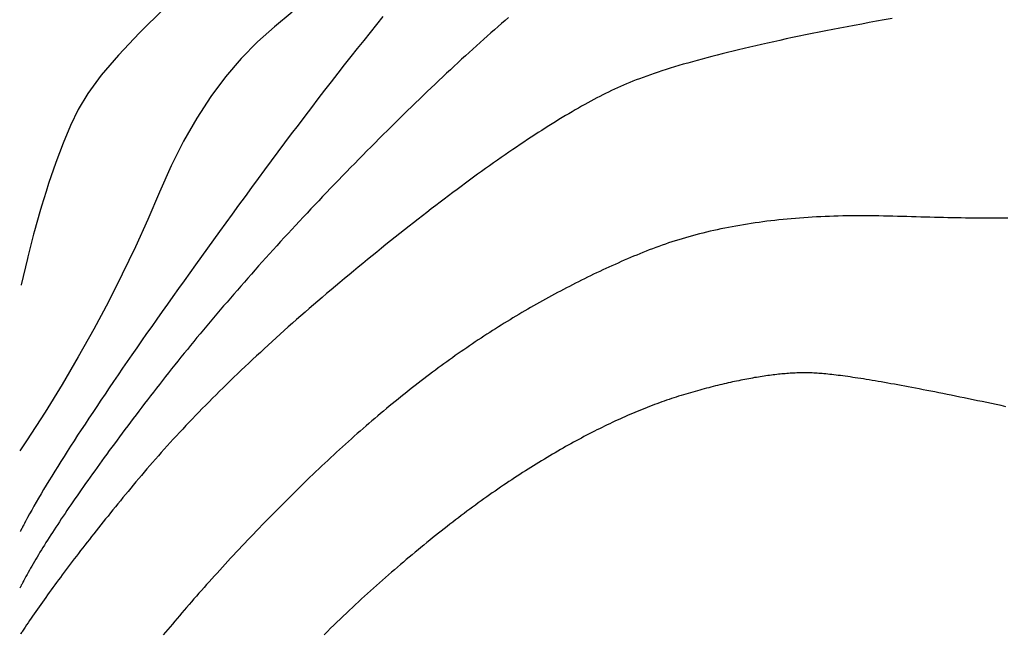
# Model space of a CAD drawing. Extents: x 40561111 to 40781698, y 3098983 to 3437233.
# Drawn here: x 40561112 to 40561124, y 3248247 to 3248255 of the extents above; entities that cross this region are included whole.
import ezdxf

# ---------------------------------------------------------------- set-up
doc = ezdxf.new("R2010")
doc.units = 0
doc.header["$LTSCALE"] = 0.5
doc.layers.add('DGX', color=2, linetype='CONTINUOUS')

msp = doc.modelspace()

# ---------------------------------------------------------------- linework, layer by layer
at = {"layer": 'DGX', "color": 251, "linetype": 'Continuous', "flags": 128}
for points, elevation in [([(40561115.2975, 3248255.0355), (40561115.0752, 3248254.8496), (40561114.8582, 3248254.6598), (40561114.651, 3248254.4492), (40561114.4537, 3248254.2179), (40561114.2662, 3248253.9658), (40561114.0887, 3248253.693), (40561113.921, 3248253.3995), (40561113.7632, 3248253.0852), (40561113.6153, 3248252.7502), (40561113.4676, 3248252.4044), (40561113.3102, 3248252.0577), (40561113.1432, 3248251.7102), (40561112.9665, 3248251.3619), (40561112.7803, 3248251.0127), (40561112.5844, 3248250.6627), (40561112.3789, 3248250.3119), (40561112.1637, 3248249.9602), (40561111.9292, 3248249.5969), (40561111.8431, 3248249.471)], 491), ([(40561113.6748, 3248255.0814), (40561113.3598, 3248254.7741), (40561113.0931, 3248254.4925), (40561112.8748, 3248254.2365), (40561112.7047, 3248254.0062), (40561112.583, 3248253.8016), (40561112.4864, 3248253.599), (40561112.3916, 3248253.375), (40561112.2986, 3248253.1293), (40561112.2074, 3248252.8622), (40561112.1755, 3248252.7593)], 490), ([(40561122.9048, 3248254.9566), (40561122.8067, 3248254.9391), (40561122.7098, 3248254.9216), (40561122.6142, 3248254.9042), (40561122.5197, 3248254.8867), (40561122.4265, 3248254.8693), (40561122.3346, 3248254.8519), (40561122.2438, 3248254.8346), (40561122.1543, 3248254.8172), (40561122.066, 3248254.7999), (40561121.9789, 3248254.7826), (40561121.8931, 3248254.7654), (40561121.8085, 3248254.7481), (40561121.7251, 3248254.7309), (40561121.6429, 3248254.7137), (40561121.562, 3248254.6966), (40561121.4822, 3248254.6794), (40561121.4037, 3248254.6623), (40561121.3265, 3248254.6452), (40561121.2504, 3248254.6281), (40561121.1756, 3248254.6111), (40561121.102, 3248254.5941), (40561121.0297, 3248254.5771), (40561120.9585, 3248254.5601), (40561120.8886, 3248254.5431), (40561120.82, 3248254.5262), (40561120.7525, 3248254.5093), (40561120.6863, 3248254.4924), (40561120.6213, 3248254.4756), (40561120.5575, 3248254.4588), (40561120.4949, 3248254.442), (40561120.4336, 3248254.4252), (40561120.3735, 3248254.4084), (40561120.3146, 3248254.3917), (40561120.257, 3248254.375), (40561120.2005, 3248254.3583), (40561120.1453, 3248254.3416), (40561120.0914, 3248254.325), (40561120.0386, 3248254.3084), (40561119.9871, 3248254.2918), (40561119.9368, 3248254.2752), (40561119.8877, 3248254.2587), (40561119.8399, 3248254.2421), (40561119.7933, 3248254.2257), (40561119.7479, 3248254.2092), (40561119.7037, 3248254.1927), (40561119.6608, 3248254.1763), (40561119.6191, 3248254.1599), (40561119.5786, 3248254.1435), (40561119.5389, 3248254.1271), (40561119.4996, 3248254.1103), (40561119.4608, 3248254.0934), (40561119.4224, 3248254.0762), (40561119.3844, 3248254.0587), (40561119.3468, 3248254.041), (40561119.3096, 3248254.0231), (40561119.2728, 3248254.0049), (40561119.2361, 3248253.9863), (40561119.1989, 3248253.9672), (40561119.1614, 3248253.9477), (40561119.1234, 3248253.9276), (40561119.0851, 3248253.907), (40561119.0464, 3248253.8859), (40561119.0072, 3248253.8643), (40561118.9677, 3248253.8421), (40561118.9278, 3248253.8195), (40561118.8875, 3248253.7964), (40561118.8467, 3248253.7727), (40561118.8056, 3248253.7485), (40561118.7641, 3248253.7239), (40561118.7222, 3248253.6987), (40561118.6799, 3248253.673), (40561118.6372, 3248253.6468), (40561118.5941, 3248253.6201), (40561118.5506, 3248253.5929), (40561118.5068, 3248253.5651), (40561118.4625, 3248253.5369), (40561118.4178, 3248253.5081), (40561118.3727, 3248253.4789), (40561118.3273, 3248253.4491), (40561118.2814, 3248253.4188), (40561118.2351, 3248253.388), (40561118.1885, 3248253.3567), (40561118.1414, 3248253.3249), (40561118.094, 3248253.2926), (40561118.0462, 3248253.2598), (40561117.9979, 3248253.2265), (40561117.9493, 3248253.1926), (40561117.9002, 3248253.1583), (40561117.8508, 3248253.1234), (40561117.801, 3248253.088), (40561117.7508, 3248253.0521), (40561117.7002, 3248253.0157), (40561117.6491, 3248252.9788), (40561117.5977, 3248252.9414), (40561117.5459, 3248252.9035), (40561117.4937, 3248252.8651), (40561117.4411, 3248252.8261), (40561117.3881, 3248252.7867), (40561117.3348, 3248252.7467), (40561117.281, 3248252.7063), (40561117.2268, 3248252.6653), (40561117.1722, 3248252.6238), (40561117.1173, 3248252.5818), (40561117.0619, 3248252.5393), (40561117.0061, 3248252.4963), (40561116.95, 3248252.4527), (40561116.8934, 3248252.4087), (40561116.8365, 3248252.3642), (40561116.7791, 3248252.3191), (40561116.7214, 3248252.2735), (40561116.6632, 3248252.2275), (40561116.6047, 3248252.1809), (40561116.546, 3248252.1339), (40561116.4872, 3248252.0868), (40561116.4285, 3248252.0395), (40561116.3698, 3248251.992), (40561116.3111, 3248251.9443), (40561116.2524, 3248251.8964), (40561116.1937, 3248251.8483), (40561116.135, 3248251.8), (40561116.0766, 3248251.7516), (40561116.0185, 3248251.7034), (40561115.9608, 3248251.6554), (40561115.9036, 3248251.6074), (40561115.8468, 3248251.5596), (40561115.7903, 3248251.5118), (40561115.7343, 3248251.4642), (40561115.6787, 3248251.4168), (40561115.6235, 3248251.3694), (40561115.5687, 3248251.3222), (40561115.5143, 3248251.2751), (40561115.4604, 3248251.2281), (40561115.4068, 3248251.1812), (40561115.3536, 3248251.1345), (40561115.3009, 3248251.0879), (40561115.2486, 3248251.0414), (40561115.1966, 3248250.995), (40561115.1451, 3248250.9487), (40561115.094, 3248250.9026), (40561115.0433, 3248250.8566), (40561114.993, 3248250.8107), (40561114.9432, 3248250.7649), (40561114.8937, 3248250.7193), (40561114.8446, 3248250.6738), (40561114.796, 3248250.6284), (40561114.7478, 3248250.5831), (40561114.6999, 3248250.5379), (40561114.6525, 3248250.4929), (40561114.6055, 3248250.448), (40561114.5589, 3248250.4032), (40561114.5127, 3248250.3585), (40561114.4669, 3248250.314), (40561114.4216, 3248250.2695), (40561114.3766, 3248250.2252), (40561114.332, 3248250.181), (40561114.2879, 3248250.137), (40561114.2442, 3248250.093), (40561114.2008, 3248250.0492), (40561114.1579, 3248250.0055), (40561114.1154, 3248249.962), (40561114.0733, 3248249.9185), (40561114.0316, 3248249.8752), (40561113.9904, 3248249.832), (40561113.9495, 3248249.7889), (40561113.909, 3248249.7459), (40561113.869, 3248249.7031), (40561113.8294, 3248249.6604), (40561113.7901, 3248249.6178), (40561113.7513, 3248249.5753), (40561113.7129, 3248249.5329), (40561113.6749, 3248249.4907), (40561113.6373, 3248249.4486), (40561113.6001, 3248249.4066), (40561113.5634, 3248249.3648), (40561113.527, 3248249.323), (40561113.491, 3248249.2814), (40561113.4555, 3248249.2399), (40561113.4202, 3248249.1986), (40561113.3854, 3248249.1575), (40561113.3508, 3248249.1166), (40561113.3167, 3248249.0759), (40561113.2828, 3248249.0353), (40561113.2494, 3248248.995), (40561113.2162, 3248248.9548), (40561113.1834, 3248248.9148), (40561113.1509, 3248248.8751), (40561113.1187, 3248248.8357), (40561113.0867, 3248248.7964), (40561113.0551, 3248248.7575), (40561113.0237, 3248248.7187), (40561112.9926, 3248248.6802), (40561112.9618, 3248248.642), (40561112.9313, 3248248.604), (40561112.9011, 3248248.5663), (40561112.8712, 3248248.5288), (40561112.8416, 3248248.4915), (40561112.8122, 3248248.4545), (40561112.7832, 3248248.4178), (40561112.7544, 3248248.3813), (40561112.7259, 3248248.345), (40561112.6977, 3248248.309), (40561112.6698, 3248248.2732), (40561112.6422, 3248248.2377), (40561112.6149, 3248248.2025), (40561112.5879, 3248248.1674), (40561112.5611, 3248248.1326), (40561112.5347, 3248248.0981), (40561112.5085, 3248248.0638), (40561112.4826, 3248248.0298), (40561112.457, 3248247.996), (40561112.4317, 3248247.9625), (40561112.4067, 3248247.9292), (40561112.382, 3248247.8961), (40561112.3576, 3248247.8633), (40561112.3334, 3248247.8307), (40561112.3096, 3248247.7984), (40561112.286, 3248247.7664), (40561112.2627, 3248247.7345), (40561112.2397, 3248247.703), (40561112.217, 3248247.6717), (40561112.1946, 3248247.6406), (40561112.1725, 3248247.6097), (40561112.1507, 3248247.5792), (40561112.1291, 3248247.5488), (40561112.1079, 3248247.5187), (40561112.0869, 3248247.4889), (40561112.0662, 3248247.4593), (40561112.0459, 3248247.4299), (40561112.0258, 3248247.4008), (40561112.0059, 3248247.372), (40561111.9864, 3248247.3434), (40561111.9672, 3248247.315), (40561111.9482, 3248247.2869), (40561111.9296, 3248247.259), (40561111.9112, 3248247.2314), (40561111.8931, 3248247.204), (40561111.8781, 3248247.1811)], 494), ([(40561118.0418, 3248254.9689), (40561117.9975, 3248254.9306), (40561117.9529, 3248254.892), (40561117.9081, 3248254.8529), (40561117.863, 3248254.8134), (40561117.8177, 3248254.7735), (40561117.7722, 3248254.7331), (40561117.7264, 3248254.6923), (40561117.6804, 3248254.6512), (40561117.6341, 3248254.6095), (40561117.5876, 3248254.5675), (40561117.5409, 3248254.525), (40561117.4939, 3248254.4821), (40561117.4467, 3248254.4388), (40561117.3993, 3248254.3951), (40561117.3516, 3248254.3509), (40561117.3037, 3248254.3064), (40561117.2555, 3248254.2614), (40561117.2071, 3248254.2159), (40561117.1585, 3248254.1701), (40561117.1096, 3248254.1238), (40561117.0605, 3248254.0771), (40561117.0112, 3248254.03), (40561116.9616, 3248253.9825), (40561116.9118, 3248253.9345), (40561116.8617, 3248253.8861), (40561116.8114, 3248253.8373), (40561116.7609, 3248253.7881), (40561116.7101, 3248253.7384), (40561116.6591, 3248253.6883), (40561116.6079, 3248253.6378), (40561116.5564, 3248253.5869), (40561116.5047, 3248253.5356), (40561116.4528, 3248253.4839), (40561116.401, 3248253.4321), (40561116.3492, 3248253.3801), (40561116.2974, 3248253.3279), (40561116.2455, 3248253.2756), (40561116.1937, 3248253.223), (40561116.1419, 3248253.1704), (40561116.0901, 3248253.1175), (40561116.0384, 3248253.0645), (40561115.987, 3248253.0117), (40561115.9358, 3248252.9589), (40561115.8849, 3248252.9062), (40561115.8342, 3248252.8536), (40561115.7837, 3248252.801), (40561115.7335, 3248252.7485), (40561115.6836, 3248252.6961), (40561115.6339, 3248252.6437), (40561115.5844, 3248252.5914), (40561115.5352, 3248252.5392), (40561115.4862, 3248252.4871), (40561115.4375, 3248252.435), (40561115.389, 3248252.383), (40561115.3408, 3248252.3311), (40561115.2928, 3248252.2792), (40561115.2451, 3248252.2275), (40561115.1976, 3248252.1758), (40561115.1503, 3248252.1241), (40561115.1033, 3248252.0725), (40561115.0566, 3248252.0211), (40561115.0101, 3248251.9696), (40561114.9638, 3248251.9183), (40561114.9178, 3248251.867), (40561114.872, 3248251.8158), (40561114.8265, 3248251.7647), (40561114.7812, 3248251.7136), (40561114.7362, 3248251.6626), (40561114.6914, 3248251.6117), (40561114.6469, 3248251.5608), (40561114.6026, 3248251.5101), (40561114.5586, 3248251.4594), (40561114.5148, 3248251.4087), (40561114.4712, 3248251.3582), (40561114.4279, 3248251.3077), (40561114.3849, 3248251.2573), (40561114.342, 3248251.2069), (40561114.2995, 3248251.1566), (40561114.2572, 3248251.1064), (40561114.2151, 3248251.0563), (40561114.1733, 3248251.0062), (40561114.1317, 3248250.9562), (40561114.0904, 3248250.9063), (40561114.0493, 3248250.8565), (40561114.0084, 3248250.8067), (40561113.9679, 3248250.757), (40561113.9275, 3248250.7074), (40561113.8874, 3248250.6578), (40561113.8476, 3248250.6083), (40561113.808, 3248250.5589), (40561113.7686, 3248250.5096), (40561113.7295, 3248250.4603), (40561113.6906, 3248250.4111), (40561113.652, 3248250.362), (40561113.6136, 3248250.3129), (40561113.5755, 3248250.2639), (40561113.5376, 3248250.2151), (40561113.5001, 3248250.1665), (40561113.4629, 3248250.1181), (40561113.426, 3248250.07), (40561113.3894, 3248250.022), (40561113.3532, 3248249.9744), (40561113.3173, 3248249.9269), (40561113.2816, 3248249.8797), (40561113.2464, 3248249.8327), (40561113.2115, 3248249.7862), (40561113.177, 3248249.7401), (40561113.1429, 3248249.6943), (40561113.1092, 3248249.6489), (40561113.0759, 3248249.6039), (40561113.043, 3248249.5593), (40561113.0104, 3248249.5151), (40561112.9783, 3248249.4713), (40561112.9465, 3248249.4278), (40561112.9152, 3248249.3848), (40561112.8842, 3248249.3421), (40561112.8536, 3248249.2998), (40561112.8234, 3248249.2579), (40561112.7936, 3248249.2164), (40561112.7642, 3248249.1753), (40561112.7352, 3248249.1346), (40561112.7065, 3248249.0942), (40561112.6783, 3248249.0543), (40561112.6504, 3248249.0147), (40561112.623, 3248248.9755), (40561112.5959, 3248248.9367), (40561112.5692, 3248248.8983), (40561112.5429, 3248248.8603), (40561112.517, 3248248.8226), (40561112.4915, 3248248.7854), (40561112.4664, 3248248.7485), (40561112.4416, 3248248.712), (40561112.4173, 3248248.6759), (40561112.3933, 3248248.6402), (40561112.3697, 3248248.6049), (40561112.3466, 3248248.57), (40561112.3238, 3248248.5354), (40561112.3014, 3248248.5013), (40561112.2794, 3248248.4675), (40561112.2578, 3248248.4341), (40561112.2365, 3248248.4011), (40561112.2157, 3248248.3685), (40561112.1952, 3248248.3363), (40561112.1752, 3248248.3044), (40561112.1555, 3248248.273), (40561112.1362, 3248248.2419), (40561112.1173, 3248248.2112), (40561112.0988, 3248248.1809), (40561112.0807, 3248248.151), (40561112.063, 3248248.1215), (40561112.0457, 3248248.0924), (40561112.0287, 3248248.0636), (40561112.0122, 3248248.0352), (40561111.996, 3248248.0073), (40561111.9803, 3248247.9797), (40561111.9649, 3248247.9525), (40561111.9499, 3248247.9257), (40561111.9353, 3248247.8992), (40561111.9211, 3248247.8732), (40561111.9073, 3248247.8476), (40561111.8937, 3248247.8222), (40561111.8825, 3248247.8012)], 493), ([(40561116.449, 3248254.9813), (40561116.368, 3248254.8815), (40561116.2867, 3248254.7807), (40561116.2051, 3248254.6789), (40561116.1231, 3248254.576), (40561116.0409, 3248254.4722), (40561115.9583, 3248254.3673), (40561115.8754, 3248254.2613), (40561115.7922, 3248254.1544), (40561115.7087, 3248254.0464), (40561115.6248, 3248253.9373), (40561115.5407, 3248253.8273), (40561115.4562, 3248253.7162), (40561115.3714, 3248253.6041), (40561115.2863, 3248253.491), (40561115.2012, 3248253.3774), (40561115.1166, 3248253.2639), (40561115.0324, 3248253.1507), (40561114.9485, 3248253.0375), (40561114.8651, 3248252.9245), (40561114.7821, 3248252.8117), (40561114.6995, 3248252.699), (40561114.6173, 3248252.5865), (40561114.5359, 3248252.4747), (40561114.4556, 3248252.3642), (40561114.3765, 3248252.2551), (40561114.2985, 3248252.1473), (40561114.2217, 3248252.0408), (40561114.146, 3248251.9356), (40561114.0714, 3248251.8318), (40561113.9979, 3248251.7293), (40561113.9256, 3248251.6281), (40561113.8545, 3248251.5282), (40561113.7845, 3248251.4297), (40561113.7156, 3248251.3325), (40561113.6478, 3248251.2366), (40561113.5812, 3248251.142), (40561113.5158, 3248251.0488), (40561113.4514, 3248250.9569), (40561113.3882, 3248250.8663), (40561113.3262, 3248250.7771), (40561113.2653, 3248250.6892), (40561113.2055, 3248250.6026), (40561113.1469, 3248250.5173), (40561113.0894, 3248250.4334), (40561113.033, 3248250.3508), (40561112.9778, 3248250.2695), (40561112.9237, 3248250.1895), (40561112.8708, 3248250.1109), (40561112.819, 3248250.0336), (40561112.7683, 3248249.9576), (40561112.7188, 3248249.8829), (40561112.6704, 3248249.8096), (40561112.6232, 3248249.7376), (40561112.577, 3248249.6669), (40561112.5321, 3248249.5976), (40561112.4882, 3248249.5295), (40561112.4456, 3248249.4628), (40561112.404, 3248249.3975), (40561112.3636, 3248249.3334), (40561112.3243, 3248249.2707), (40561112.2862, 3248249.2093), (40561112.2492, 3248249.1493), (40561112.2133, 3248249.0905), (40561112.1786, 3248249.0331), (40561112.145, 3248248.977), (40561112.1126, 3248248.9223), (40561112.0812, 3248248.8688), (40561112.0511, 3248248.8167), (40561112.022, 3248248.766), (40561111.9942, 3248248.7165), (40561111.9674, 3248248.6684), (40561111.9418, 3248248.6216), (40561111.9196, 3248248.5804)], 492), ([(40561112.1755, 3248252.7593), (40561112.118, 3248252.5735), (40561112.0977, 3248252.5016)], 490), ([(40561112.0977, 3248252.5016), (40561112.0304, 3248252.2633), (40561112.0186, 3248252.2179)], 490), ([(40561124.3741, 3248252.421), (40561124.3219, 3248252.4209), (40561124.2694, 3248252.4208), (40561124.2165, 3248252.4209), (40561124.1633, 3248252.4211), (40561124.1098, 3248252.4213), (40561124.056, 3248252.4216), (40561124.0019, 3248252.4221), (40561123.9474, 3248252.4226), (40561123.8926, 3248252.4233), (40561123.8375, 3248252.424), (40561123.782, 3248252.4248), (40561123.7263, 3248252.4258), (40561123.6702, 3248252.4268), (40561123.6138, 3248252.4279), (40561123.5571, 3248252.4291), (40561123.5, 3248252.4305), (40561123.4427, 3248252.4319), (40561123.385, 3248252.4334), (40561123.3269, 3248252.435), (40561123.2686, 3248252.4367), (40561123.21, 3248252.4385), (40561123.1511, 3248252.4403), (40561123.0923, 3248252.442), (40561123.0335, 3248252.4437), (40561122.9747, 3248252.4452), (40561122.9158, 3248252.4466), (40561122.857, 3248252.4479), (40561122.7982, 3248252.4492), (40561122.7394, 3248252.4503), (40561122.6807, 3248252.4513), (40561122.6224, 3248252.452), (40561122.5643, 3248252.4524), (40561122.5066, 3248252.4525), (40561122.4493, 3248252.4523), (40561122.3922, 3248252.4518), (40561122.3355, 3248252.451), (40561122.279, 3248252.45), (40561122.2229, 3248252.4487), (40561122.1672, 3248252.4471), (40561122.1117, 3248252.4452), (40561122.0566, 3248252.443), (40561122.0018, 3248252.4405), (40561121.9473, 3248252.4378), (40561121.8931, 3248252.4347), (40561121.8392, 3248252.4314), (40561121.7857, 3248252.4278), (40561121.7325, 3248252.4239), (40561121.6796, 3248252.4197), (40561121.627, 3248252.4152), (40561121.5748, 3248252.4105), (40561121.5228, 3248252.4054), (40561121.4712, 3248252.4001), (40561121.4199, 3248252.3945), (40561121.369, 3248252.3886), (40561121.3183, 3248252.3824), (40561121.268, 3248252.3759), (40561121.218, 3248252.3692), (40561121.1683, 3248252.3621), (40561121.1189, 3248252.3548), (40561121.0699, 3248252.3472), (40561121.0212, 3248252.3393), (40561120.9728, 3248252.3311), (40561120.9247, 3248252.3226), (40561120.8769, 3248252.3139), (40561120.8295, 3248252.3049), (40561120.7824, 3248252.2955), (40561120.7356, 3248252.2859), (40561120.6891, 3248252.276), (40561120.6429, 3248252.2658), (40561120.5971, 3248252.2554), (40561120.5516, 3248252.2446), (40561120.5064, 3248252.2336), (40561120.4615, 3248252.2223), (40561120.4169, 3248252.2106), (40561120.3727, 3248252.1987), (40561120.3288, 3248252.1866), (40561120.2852, 3248252.1741), (40561120.2419, 3248252.1613), (40561120.199, 3248252.1483), (40561120.1563, 3248252.135), (40561120.114, 3248252.1214), (40561120.072, 3248252.1075), (40561120.0304, 3248252.0933), (40561119.989, 3248252.0788), (40561119.948, 3248252.0641), (40561119.9072, 3248252.0491), (40561119.8666, 3248252.0338), (40561119.8262, 3248252.0184), (40561119.786, 3248252.0028), (40561119.746, 3248251.9869), (40561119.7062, 3248251.9708), (40561119.6665, 3248251.9545), (40561119.6271, 3248251.938), (40561119.5877, 3248251.9213), (40561119.5485, 3248251.9044), (40561119.5092, 3248251.8875), (40561119.4701, 3248251.8703), (40561119.431, 3248251.853), (40561119.3919, 3248251.8356), (40561119.3529, 3248251.818), (40561119.314, 3248251.8003), (40561119.2751, 3248251.7825), (40561119.2363, 3248251.7644), (40561119.1975, 3248251.7463), (40561119.1588, 3248251.728), (40561119.1201, 3248251.7095), (40561119.0815, 3248251.6909), (40561119.043, 3248251.6722), (40561119.0045, 3248251.6533), (40561118.9661, 3248251.6343), (40561118.9277, 3248251.6151), (40561118.8894, 3248251.5958), (40561118.8511, 3248251.5763), (40561118.8129, 3248251.5567), (40561118.7748, 3248251.5369), (40561118.7367, 3248251.517), (40561118.6986, 3248251.4969), (40561118.6607, 3248251.4767), (40561118.6227, 3248251.4564), (40561118.5849, 3248251.4359), (40561118.5471, 3248251.4152), (40561118.5093, 3248251.3945), (40561118.4716, 3248251.3735), (40561118.434, 3248251.3524), (40561118.3964, 3248251.3312), (40561118.3589, 3248251.3098), (40561118.3214, 3248251.2883), (40561118.284, 3248251.2667), (40561118.2466, 3248251.2448), (40561118.2093, 3248251.2229), (40561118.1721, 3248251.2008), (40561118.1349, 3248251.1785), (40561118.0977, 3248251.1561), (40561118.0607, 3248251.1336), (40561118.0236, 3248251.1109), (40561117.9867, 3248251.0881), (40561117.9498, 3248251.0651), (40561117.9129, 3248251.042), (40561117.8761, 3248251.0187), (40561117.8394, 3248250.9953), (40561117.8027, 3248250.9717), (40561117.7661, 3248250.948), (40561117.7295, 3248250.9241), (40561117.693, 3248250.9001), (40561117.6565, 3248250.876), (40561117.6201, 3248250.8517), (40561117.5838, 3248250.8272), (40561117.5475, 3248250.8026), (40561117.5113, 3248250.7779), (40561117.4751, 3248250.753), (40561117.4389, 3248250.7279), (40561117.4027, 3248250.7027), (40561117.3665, 3248250.6772), (40561117.3304, 3248250.6516), (40561117.2942, 3248250.6258), (40561117.2581, 3248250.5998), (40561117.222, 3248250.5736), (40561117.1858, 3248250.5472), (40561117.1496, 3248250.5206), (40561117.1134, 3248250.4938), (40561117.0772, 3248250.4668), (40561117.0409, 3248250.4395), (40561117.0046, 3248250.4121), (40561116.9682, 3248250.3844), (40561116.9319, 3248250.3565), (40561116.8954, 3248250.3284), (40561116.859, 3248250.3), (40561116.8225, 3248250.2714), (40561116.7859, 3248250.2427), (40561116.7494, 3248250.2137), (40561116.7128, 3248250.1844), (40561116.6761, 3248250.155), (40561116.6395, 3248250.1253), (40561116.6028, 3248250.0955), (40561116.566, 3248250.0654), (40561116.5293, 3248250.0351), (40561116.4924, 3248250.0045), (40561116.4556, 3248249.9738), (40561116.4187, 3248249.9428), (40561116.3818, 3248249.9116), (40561116.3448, 3248249.8802), (40561116.3078, 3248249.8486), (40561116.2708, 3248249.8168), (40561116.2338, 3248249.7847), (40561116.1967, 3248249.7524), (40561116.1595, 3248249.7199), (40561116.1224, 3248249.6872), (40561116.0852, 3248249.6543), (40561116.0479, 3248249.6211), (40561116.0107, 3248249.5877), (40561115.9733, 3248249.5541), (40561115.936, 3248249.5203), (40561115.8986, 3248249.4863), (40561115.8612, 3248249.4521), (40561115.8238, 3248249.4176), (40561115.7863, 3248249.3829), (40561115.7487, 3248249.348), (40561115.7112, 3248249.3129), (40561115.6736, 3248249.2775), (40561115.636, 3248249.242), (40561115.5983, 3248249.2062), (40561115.5606, 3248249.1702), (40561115.5229, 3248249.134), (40561115.4851, 3248249.0976), (40561115.4473, 3248249.0609), (40561115.4095, 3248249.024), (40561115.3716, 3248248.9869), (40561115.3337, 3248248.9496), (40561115.2957, 3248248.9121), (40561115.2577, 3248248.8744), (40561115.2197, 3248248.8364), (40561115.1817, 3248248.7982), (40561115.1436, 3248248.7598), (40561115.1055, 3248248.7213), (40561115.0676, 3248248.6827), (40561115.0297, 3248248.6441), (40561114.992, 3248248.6054), (40561114.9544, 3248248.5667), (40561114.9169, 3248248.5279), (40561114.8794, 3248248.4891), (40561114.8421, 3248248.4502), (40561114.805, 3248248.4114), (40561114.7681, 3248248.3727), (40561114.7315, 3248248.3342), (40561114.6951, 3248248.2957), (40561114.659, 3248248.2574), (40561114.6231, 3248248.2192), (40561114.5875, 3248248.1812), (40561114.5521, 3248248.1433), (40561114.517, 3248248.1054), (40561114.4821, 3248248.0678), (40561114.4475, 3248248.0302), (40561114.4131, 3248247.9928), (40561114.379, 3248247.9555), (40561114.3451, 3248247.9183), (40561114.3115, 3248247.8813), (40561114.2781, 3248247.8444), (40561114.245, 3248247.8076), (40561114.2121, 3248247.7709), (40561114.1795, 3248247.7344), (40561114.1471, 3248247.698), (40561114.115, 3248247.6617), (40561114.0831, 3248247.6255), (40561114.0515, 3248247.5895), (40561114.0201, 3248247.5536), (40561113.989, 3248247.5178), (40561113.9581, 3248247.4822), (40561113.9275, 3248247.4466), (40561113.8971, 3248247.4112), (40561113.867, 3248247.376), (40561113.8371, 3248247.3408), (40561113.8075, 3248247.3058), (40561113.7781, 3248247.2709), (40561113.749, 3248247.2361), (40561113.7201, 3248247.2015), (40561113.6914, 3248247.167), (40561113.6631, 3248247.1326)], 495), ([(40561112.0186, 3248252.2179), (40561111.9446, 3248251.9315), (40561111.9392, 3248251.9086)], 490), ([(40561111.9392, 3248251.9086), (40561111.8606, 3248251.5782), (40561111.8594, 3248251.5738)], 490), ([(40561124.349, 3248250.0295), (40561124.2876, 3248250.0426), (40561124.2266, 3248250.0556), (40561124.1662, 3248250.0684), (40561124.1066, 3248250.0811), (40561124.0478, 3248250.0935), (40561123.9896, 3248250.1057), (40561123.9322, 3248250.1177), (40561123.8754, 3248250.1295), (40561123.8194, 3248250.141), (40561123.7641, 3248250.1524), (40561123.7095, 3248250.1636), (40561123.6557, 3248250.1746), (40561123.6025, 3248250.1853), (40561123.5501, 3248250.1958), (40561123.4984, 3248250.2062), (40561123.4474, 3248250.2163), (40561123.3972, 3248250.2262), (40561123.3476, 3248250.2359), (40561123.2988, 3248250.2454), (40561123.2507, 3248250.2547), (40561123.2033, 3248250.2638), (40561123.1566, 3248250.2727), (40561123.1106, 3248250.2814), (40561123.0654, 3248250.2899), (40561123.0208, 3248250.2981), (40561122.977, 3248250.3062), (40561122.9339, 3248250.314), (40561122.8916, 3248250.3216), (40561122.8499, 3248250.3291), (40561122.809, 3248250.3363), (40561122.7687, 3248250.3433), (40561122.7292, 3248250.3501), (40561122.6905, 3248250.3567), (40561122.6524, 3248250.3631), (40561122.615, 3248250.3693), (40561122.5784, 3248250.3753), (40561122.5425, 3248250.381), (40561122.5073, 3248250.3866), (40561122.4728, 3248250.3919), (40561122.439, 3248250.3971), (40561122.406, 3248250.402), (40561122.3737, 3248250.4067), (40561122.3421, 3248250.4113), (40561122.3112, 3248250.4156), (40561122.281, 3248250.4197), (40561122.2515, 3248250.4236), (40561122.2228, 3248250.4273), (40561122.1948, 3248250.4307), (40561122.1675, 3248250.434), (40561122.1409, 3248250.4371), (40561122.115, 3248250.4399), (40561122.0899, 3248250.4426), (40561122.0654, 3248250.445), (40561122.0417, 3248250.4473), (40561122.0187, 3248250.4493), (40561121.9965, 3248250.4511), (40561121.9749, 3248250.4527), (40561121.9538, 3248250.4542), (40561121.933, 3248250.4554), (40561121.9125, 3248250.4565), (40561121.8922, 3248250.4574), (40561121.8722, 3248250.4581), (40561121.8525, 3248250.4586), (40561121.8331, 3248250.459), (40561121.8139, 3248250.4592), (40561121.7947, 3248250.4592), (40561121.7754, 3248250.4591), (40561121.7559, 3248250.4589), (40561121.7362, 3248250.4585), (40561121.7164, 3248250.4579), (40561121.6963, 3248250.4572), (40561121.6761, 3248250.4564), (40561121.6557, 3248250.4554), (40561121.6351, 3248250.4543), (40561121.6144, 3248250.4531), (40561121.5935, 3248250.4517), (40561121.5723, 3248250.4501), (40561121.551, 3248250.4484), (40561121.5296, 3248250.4466), (40561121.5079, 3248250.4446), (40561121.4861, 3248250.4425), (40561121.4641, 3248250.4403), (40561121.4419, 3248250.4379), (40561121.4195, 3248250.4353), (40561121.3969, 3248250.4326), (40561121.3742, 3248250.4298), (40561121.3513, 3248250.4268), (40561121.3282, 3248250.4237), (40561121.3049, 3248250.4204), (40561121.2815, 3248250.417), (40561121.2579, 3248250.4135), (40561121.234, 3248250.4098), (40561121.2101, 3248250.406), (40561121.1859, 3248250.402), (40561121.1615, 3248250.3979), (40561121.137, 3248250.3936), (40561121.1123, 3248250.3892), (40561121.0874, 3248250.3846), (40561121.0623, 3248250.3799), (40561121.0371, 3248250.3751), (40561121.0117, 3248250.3701), (40561120.9861, 3248250.365), (40561120.9603, 3248250.3597), (40561120.9343, 3248250.3543), (40561120.9082, 3248250.3488), (40561120.8818, 3248250.3431), (40561120.8553, 3248250.3372), (40561120.8287, 3248250.3312), (40561120.8018, 3248250.3251), (40561120.7748, 3248250.3188), (40561120.7475, 3248250.3124), (40561120.7201, 3248250.3059), (40561120.6925, 3248250.2992), (40561120.6648, 3248250.2923), (40561120.6368, 3248250.2853), (40561120.6087, 3248250.2782), (40561120.5804, 3248250.2709), (40561120.5519, 3248250.2635), (40561120.5233, 3248250.2559), (40561120.4944, 3248250.2482), (40561120.4654, 3248250.2404), (40561120.4363, 3248250.2324), (40561120.407, 3248250.2242), (40561120.3775, 3248250.2158), (40561120.348, 3248250.2073), (40561120.3183, 3248250.1986), (40561120.2885, 3248250.1897), (40561120.2586, 3248250.1807), (40561120.2285, 3248250.1714), (40561120.1984, 3248250.162), (40561120.1681, 3248250.1524), (40561120.1378, 3248250.1425), (40561120.1075, 3248250.1325), (40561120.077, 3248250.1222), (40561120.0465, 3248250.1117), (40561120.0159, 3248250.101), (40561119.9852, 3248250.0902), (40561119.9545, 3248250.0791), (40561119.9237, 3248250.0678), (40561119.8928, 3248250.0563), (40561119.8618, 3248250.0445), (40561119.8308, 3248250.0326), (40561119.7997, 3248250.0205), (40561119.7685, 3248250.0081), (40561119.7372, 3248249.9956), (40561119.7059, 3248249.9828), (40561119.6745, 3248249.9698), (40561119.643, 3248249.9567), (40561119.6115, 3248249.9433), (40561119.5799, 3248249.9297), (40561119.5482, 3248249.9159), (40561119.5164, 3248249.9019), (40561119.4846, 3248249.8877), (40561119.4526, 3248249.8732), (40561119.4207, 3248249.8586), (40561119.3886, 3248249.8438), (40561119.3565, 3248249.8287), (40561119.3243, 3248249.8135), (40561119.292, 3248249.798), (40561119.2596, 3248249.7823), (40561119.2272, 3248249.7664), (40561119.1947, 3248249.7503), (40561119.1621, 3248249.734), (40561119.1295, 3248249.7175), (40561119.0968, 3248249.7008), (40561119.064, 3248249.6839), (40561119.0311, 3248249.6668), (40561118.9982, 3248249.6494), (40561118.9651, 3248249.6319), (40561118.9321, 3248249.6141), (40561118.8989, 3248249.5961), (40561118.8657, 3248249.578), (40561118.8324, 3248249.5596), (40561118.799, 3248249.541), (40561118.7655, 3248249.5222), (40561118.732, 3248249.5032), (40561118.6984, 3248249.484), (40561118.6647, 3248249.4646), (40561118.631, 3248249.4449), (40561118.5972, 3248249.4251), (40561118.5633, 3248249.405), (40561118.5293, 3248249.3848), (40561118.4953, 3248249.3643), (40561118.4612, 3248249.3437), (40561118.427, 3248249.3228), (40561118.3927, 3248249.3017), (40561118.3584, 3248249.2804), (40561118.324, 3248249.2588), (40561118.2895, 3248249.2371), (40561118.255, 3248249.2151), (40561118.2204, 3248249.1929), (40561118.1857, 3248249.1705), (40561118.151, 3248249.1479), (40561118.1162, 3248249.1251), (40561118.0813, 3248249.102), (40561118.0464, 3248249.0787), (40561118.0114, 3248249.0552), (40561117.9763, 3248249.0314), (40561117.9412, 3248249.0075), (40561117.906, 3248248.9832), (40561117.8707, 3248248.9588), (40561117.8354, 3248248.9341), (40561117.8, 3248248.9093), (40561117.7645, 3248248.8841), (40561117.729, 3248248.8588), (40561117.6934, 3248248.8332), (40561117.6577, 3248248.8074), (40561117.622, 3248248.7814), (40561117.5862, 3248248.7551), (40561117.5504, 3248248.7286), (40561117.5144, 3248248.7019), (40561117.4785, 3248248.675), (40561117.4424, 3248248.6478), (40561117.4063, 3248248.6204), (40561117.3701, 3248248.5928), (40561117.3339, 3248248.5649), (40561117.2975, 3248248.5369), (40561117.2612, 3248248.5086), (40561117.2247, 3248248.48), (40561117.1882, 3248248.4513), (40561117.1516, 3248248.4223), (40561117.115, 3248248.393), (40561117.0783, 3248248.3636), (40561117.0415, 3248248.3339), (40561117.0047, 3248248.304), (40561116.9678, 3248248.2739), (40561116.9308, 3248248.2435), (40561116.8938, 3248248.213), (40561116.8567, 3248248.1821), (40561116.8195, 3248248.1511), (40561116.7823, 3248248.1198), (40561116.745, 3248248.0883), (40561116.7076, 3248248.0566), (40561116.6702, 3248248.0247), (40561116.6327, 3248247.9925), (40561116.5952, 3248247.9601), (40561116.5576, 3248247.9274), (40561116.5199, 3248247.8946), (40561116.4821, 3248247.8615), (40561116.4443, 3248247.8282), (40561116.4064, 3248247.7946), (40561116.3685, 3248247.7608), (40561116.3305, 3248247.7268), (40561116.2924, 3248247.6926), (40561116.2542, 3248247.6582), (40561116.216, 3248247.6235), (40561116.1778, 3248247.5886), (40561116.1394, 3248247.5534), (40561116.101, 3248247.5181), (40561116.0624, 3248247.4823), (40561116.0236, 3248247.446), (40561115.9844, 3248247.4091), (40561115.945, 3248247.3716), (40561115.9053, 3248247.3336), (40561115.8654, 3248247.2951), (40561115.8251, 3248247.2559), (40561115.7846, 3248247.2163), (40561115.7437, 3248247.1758), (40561115.7023, 3248247.1345)], 496), ([(40561111.9011, 3248248.5454), (40561111.894, 3248248.532), (40561111.8832, 3248248.5112)], 492), ([(40561111.9196, 3248248.5804), (40561111.9173, 3248248.5761), (40561111.9011, 3248248.5454)], 492), ([(40561111.8659, 3248248.4776), (40561111.8507, 3248248.4476), (40561111.8492, 3248248.4446)], 492), ([(40561111.8832, 3248248.5112), (40561111.8718, 3248248.4891), (40561111.8659, 3248248.4776)], 492), ([(40561111.8722, 3248247.7817), (40561111.8672, 3248247.7724), (40561111.8619, 3248247.7625)], 493), ([(40561111.8825, 3248247.8012), (40561111.8804, 3248247.7972), (40561111.8722, 3248247.7817)], 493), ([(40561111.8518, 3248247.7434), (40561111.8418, 3248247.7245)], 493), ([(40561111.8619, 3248247.7625), (40561111.8543, 3248247.748), (40561111.8518, 3248247.7434)], 493), ([(40561111.8657, 3248247.1621), (40561111.8579, 3248247.15), (40561111.8535, 3248247.1433)], 494), ([(40561111.8781, 3248247.1811), (40561111.8754, 3248247.1769), (40561111.8657, 3248247.1621)], 494)]:
    msp.add_lwpolyline(points, dxfattribs=dict(at, elevation=elevation))

doc.saveas('drawing.dxf')
